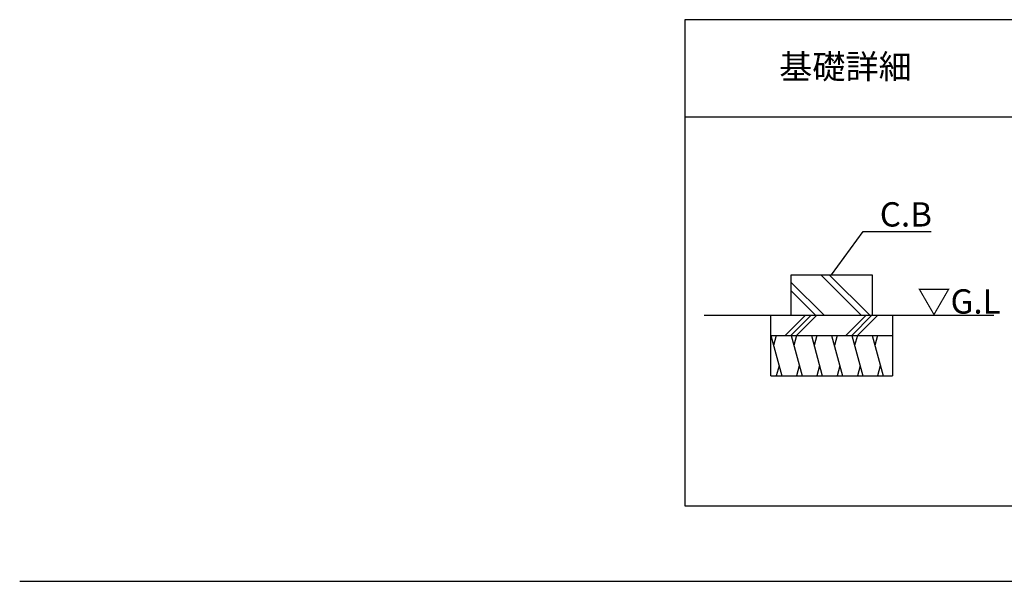
# Model space of a CAD drawing. Extents: x 140 to 16579, y 0 to 9025.
# Drawn here: x 140 to 5001, y 0 to 2773 of the extents above; entities that cross this region are included whole.
import ezdxf

# ---------------------------------------------------------------- set-up
doc = ezdxf.new("R2010")
doc.units = 0
doc.header["$LTSCALE"] = 20
doc.layers.get('0').update_dxf_attribs({"linetype": 'CONTINUOUS'})
for name, color, linetype in [('仕様書枠', 230, 'CONTINUOUS'), ('寸法', 4, 'CONTINUOUS'), ('細線', 5, 'CONTINUOUS'), ('部品1', 7, 'CONTINUOUS'), ('Ｇ．Ｌ', 30, 'CONTINUOUS')]:
    doc.layers.add(name, color=color, linetype=linetype)
doc.styles.add('STYLE1', font='isocp.shx', dxfattribs={"bigfont": 'bigfont.shx'})
doc.styles.add('STYLE2', font='MS PGothic.ttf')
doc.dimstyles.new('INABA_S50G', dxfattribs={"dimtxt": 150, "dimasz": 125, "dimexe": 75, "dimexo": 25, "dimgap": 25, "dimtad": 3, "dimdec": 1, "dimdsep": 46, "dimtxsty": 'STYLE1', "dimblk1": 'DOTSMALL', "dimblk2": 'DOTSMALL', "dimsah": 1, "dimcen": 0, "dimclrt": 7, "dimadec": 0, "dimazin": 0, "dimtfac": 1, "dimtdec": 4, "dimtix": 1, "dimtmove": 0, "dimatfit": 3, "dimldrblk": 'DOTSMALL', "dimfxl": 1, "dimtolj": 1, "dimtzin": 0, "dimarcsym": 0})

# ---------------------------------------------------------------- blocks, each defined once
blk = doc.blocks.new('_DOTSMALL')
at = {"color": 0, "linetype": 'ByBlock', "ltscale": 50, "const_width": 0.5}
blk.add_lwpolyline([(-0.0625, 0, 1), (0.0625, 0, 1)], format="xyb", close=True, dxfattribs=at)

msp = doc.modelspace()

# ---------------------------------------------------------------- linework, layer by layer
at = {"layer": '仕様書枠', "ltscale": 50}
msp.add_line((140, 0), (16307.2, 0), dxfattribs=at)
at = {"layer": '細線'}
for p, q in [((4294.52, 1313.95), (4094.52, 1513.95)), ((4336.94, 1313.95), (4136.94, 1513.95)), ((4110.67, 1313.95), (3948.47, 1476.14)), ((4068.24, 1313.95), (3948.47, 1433.72)), ((3919.09, 1213.95), (4019.09, 1313.95)), ((3947.37, 1213.95), (4047.37, 1313.95)), ((3975.66, 1213.95), (4075.66, 1313.95)), ((4219.09, 1213.95), (4319.09, 1313.95)), ((4247.37, 1213.95), (4347.37, 1313.95)), ((4275.66, 1213.95), (4375.66, 1313.95)), ((3848.47, 1213.95), (3902.06, 1013.95)), ((3875.27, 1213.95), (3861.87, 1163.95)), ((3948.47, 1213.95), (4002.06, 1013.95)), ((3975.27, 1213.95), (3961.87, 1163.95)), ((4048.47, 1213.95), (4102.06, 1013.95)), ((4075.27, 1213.95), (4061.87, 1163.95)), ((4148.47, 1213.95), (4202.06, 1013.95)), ((4175.27, 1213.95), (4161.87, 1163.95)), ((4248.47, 1213.95), (4302.06, 1013.95)), ((4275.27, 1213.95), (4261.87, 1163.95)), ((4348.47, 1213.95), (4402.06, 1013.95)), ((4375.27, 1213.95), (4361.87, 1163.95)), ((3888.67, 1063.95), (3875.27, 1013.95)), ((3988.67, 1063.95), (3975.27, 1013.95)), ((4088.67, 1063.95), (4075.27, 1013.95)), ((4188.67, 1063.95), (4175.27, 1013.95)), ((4288.67, 1063.95), (4275.27, 1013.95)), ((4388.67, 1063.95), (4375.27, 1013.95))]:
    msp.add_line(p, q, dxfattribs=at)
at = {"layer": '部品1', "ltscale": 50}
for p, q in [((3423.6, 2773.19), (3423.6, 373.19)), ((9823.6, 2773.19), (3423.6, 2773.19)), ((3423.6, 2293.19), (9823.6, 2293.19)), ((3423.6, 373.19), (9823.6, 373.19))]:
    msp.add_line(p, q, dxfattribs=at)
at = {"layer": '部品1'}
for p, q in [((3948.47, 1313.95), (3948.47, 1513.95)), ((3948.47, 1513.95), (4348.47, 1513.95)), ((4348.47, 1513.95), (4348.47, 1313.95)), ((3848.47, 1013.95), (3848.47, 1313.95)), ((4448.47, 1313.95), (4448.47, 1013.95)), ((3848.47, 1213.95), (4448.47, 1213.95)), ((3848.47, 1013.95), (4448.47, 1013.95))]:
    msp.add_line(p, q, dxfattribs=at)
at = {"layer": 'Ｇ．Ｌ'}
msp.add_line((3518.37, 1313.95), (4949.27, 1313.95), dxfattribs=at)

# ---------------------------------------------------------------- texts
at = {"layer": '寸法', "color": 7, "ltscale": 50, "insert": (4386.01, 1811.8), "char_height": 120, "width": 1, "attachment_point": 4, "style": 'STYLE1'}
msp.add_mtext('\\A1;C.B', dxfattribs=at)
at = {"layer": '部品1'}
for s, style, p in [('基礎詳細', 'STYLE2', (3889.2, 2481.16)), ('▽G.L', 'STYLE1', (4571.73, 1321.85))]:
    msp.add_text(s, height=120, dxfattribs=dict(at, style=style)).set_placement(p)

# ---------------------------------------------------------------- leaders
at = {"layer": '寸法', "ltscale": 50, "has_arrowhead": 0, "annotation_type": 0, "has_hookline": 1, "hookline_direction": 0, "text_width": 185.59}
msp.add_leader([(4148.47, 1513.95), (4303.74, 1726.8), (4428.74, 1726.8)], dimstyle='INABA_S50G', override={"dimscale": 1}, dxfattribs=at)

doc.saveas('drawing.dxf')
